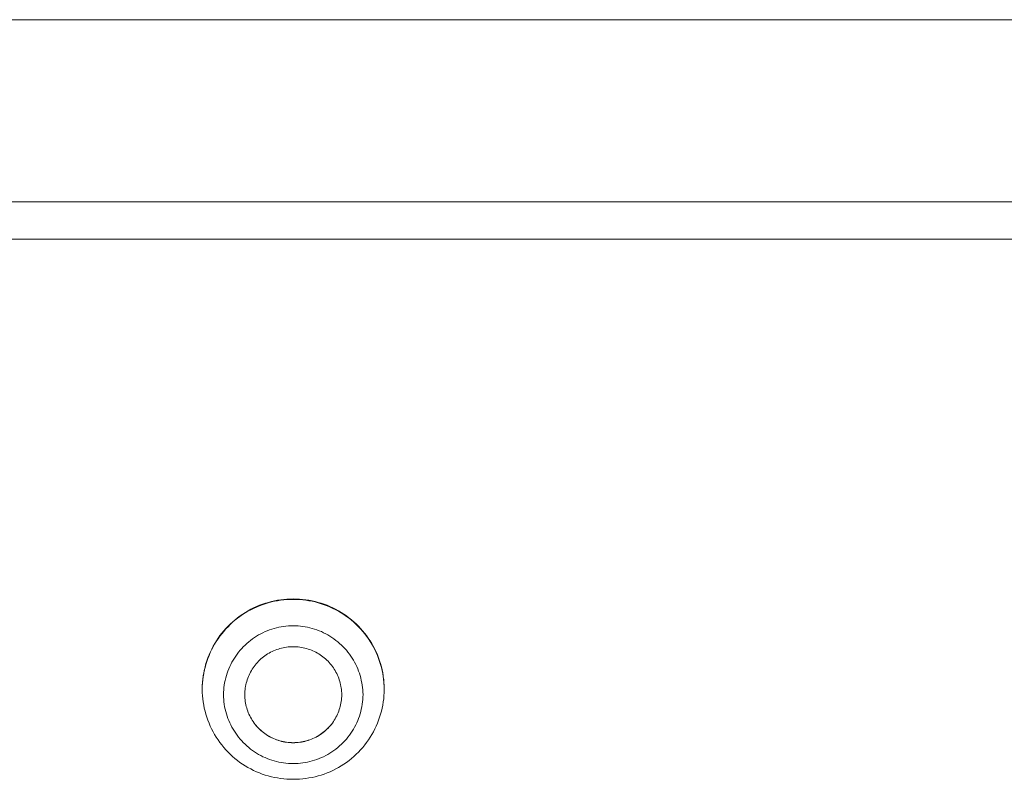
# Model space of a CAD drawing. Units: millimetres. Extents: x 0 to 7430, y 0 to 5253.
# Drawn here: x 5927 to 6090, y 3341 to 3466 of the extents above; entities that cross this region are included whole.
import ezdxf

# ---------------------------------------------------------------- set-up
doc = ezdxf.new("R2010")
doc.units = ezdxf.units.MM
doc.header["$MEASUREMENT"] = 0
doc.layers.add('2DVýkres$viditelné$čáry', color=7, linetype='Continuous', true_color=0x000000)

msp = doc.modelspace()

# ---------------------------------------------------------------- linework, layer by layer
at = {"layer": '2DVýkres$viditelné$čáry', "color": 251, "lineweight": 20, "true_color": 0x696969}
for p, q in [((3357.76, 3465.85), (6337.15, 3465.85)), ((3361.67, 3435.85), (6333.24, 3435.85)), ((6186.41, 3429.68), (5768.36, 3429.68)), ((5967.42, 3369.47), (5967.92, 3369.64)), ((5967.93, 3369.72), (5967.44, 3369.55)), ((5967.92, 3369.64), (5968.41, 3369.78)), ((5968.43, 3369.86), (5967.93, 3369.72)), ((5968.41, 3369.78), (5968.92, 3369.92)), ((5968.93, 3370), (5968.43, 3369.86)), ((5968.92, 3369.92), (5969.43, 3370.03)), ((5969.43, 3370.11), (5968.93, 3370)), ((5969.94, 3370.21), (5969.43, 3370.11)), ((5969.43, 3370.03), (5969.94, 3370.13)), ((5970.46, 3370.28), (5969.94, 3370.21)), ((5969.94, 3370.13), (5970.45, 3370.2)), ((5970.45, 3370.2), (5970.97, 3370.26)), ((5970.97, 3370.34), (5970.46, 3370.28)), ((5971.49, 3370.39), (5970.97, 3370.34)), ((5970.97, 3370.26), (5971.49, 3370.31)), ((5972.01, 3370.41), (5971.49, 3370.39)), ((5971.49, 3370.31), (5972.01, 3370.33)), ((5972.53, 3370.42), (5972.01, 3370.41)), ((5972.01, 3370.33), (5972.53, 3370.34)), ((5973.05, 3370.41), (5972.53, 3370.42)), ((5972.53, 3370.34), (5973.05, 3370.33)), ((5973.56, 3370.39), (5973.05, 3370.41)), ((5973.05, 3370.33), (5973.57, 3370.31)), ((5974.08, 3370.34), (5973.56, 3370.39)), ((5973.57, 3370.31), (5974.09, 3370.26)), ((5974.6, 3370.28), (5974.08, 3370.34)), ((5974.09, 3370.26), (5974.6, 3370.2)), ((5975.11, 3370.21), (5974.6, 3370.28)), ((5974.6, 3370.2), (5975.12, 3370.13)), ((5975.62, 3370.11), (5975.11, 3370.21)), ((5975.12, 3370.13), (5975.63, 3370.03)), ((5976.13, 3370), (5975.62, 3370.11)), ((5975.63, 3370.03), (5976.14, 3369.92)), ((5976.63, 3369.86), (5976.13, 3370)), ((5976.14, 3369.92), (5976.64, 3369.78)), ((5977.13, 3369.72), (5976.63, 3369.86)), ((5976.64, 3369.78), (5977.14, 3369.64)), ((5977.62, 3369.55), (5977.13, 3369.72)), ((5977.14, 3369.64), (5977.63, 3369.47)), ((5964.17, 3367.84), (5964.61, 3368.12)), ((5964.63, 3368.21), (5964.2, 3367.93)), ((5964.61, 3368.12), (5965.06, 3368.39)), ((5965.08, 3368.47), (5964.63, 3368.21)), ((5965.06, 3368.39), (5965.52, 3368.64)), ((5965.54, 3368.72), (5965.08, 3368.47)), ((5965.52, 3368.64), (5965.98, 3368.87)), ((5966, 3368.95), (5965.54, 3368.72)), ((5965.98, 3368.87), (5966.46, 3369.09)), ((5966.47, 3369.17), (5966, 3368.95)), ((5966.46, 3369.09), (5966.94, 3369.29)), ((5966.95, 3369.37), (5966.47, 3369.17)), ((5966.94, 3369.29), (5967.42, 3369.47)), ((5967.44, 3369.55), (5966.95, 3369.37)), ((5978.1, 3369.37), (5977.62, 3369.55)), ((5977.63, 3369.47), (5978.12, 3369.29)), ((5978.58, 3369.17), (5978.1, 3369.37)), ((5978.12, 3369.29), (5978.6, 3369.09)), ((5979.05, 3368.95), (5978.58, 3369.17)), ((5978.6, 3369.09), (5979.07, 3368.87)), ((5979.52, 3368.72), (5979.05, 3368.95)), ((5979.07, 3368.87), (5979.54, 3368.64)), ((5979.97, 3368.47), (5979.52, 3368.72)), ((5979.54, 3368.64), (5979.99, 3368.39)), ((5980.42, 3368.21), (5979.97, 3368.47)), ((5979.99, 3368.39), (5980.44, 3368.12)), ((5980.86, 3367.93), (5980.42, 3368.21)), ((5980.44, 3368.12), (5980.88, 3367.84)), ((5962.15, 3366.22), (5962.53, 3366.57)), ((5962.55, 3366.67), (5962.17, 3366.32)), ((5962.53, 3366.57), (5962.92, 3366.91)), ((5962.95, 3367), (5962.55, 3366.67)), ((5962.92, 3366.91), (5963.33, 3367.23)), ((5963.35, 3367.33), (5962.95, 3367)), ((5963.33, 3367.23), (5963.75, 3367.54)), ((5963.77, 3367.64), (5963.35, 3367.33)), ((5963.75, 3367.54), (5964.17, 3367.84)), ((5964.2, 3367.93), (5963.77, 3367.64)), ((5981.29, 3367.64), (5980.86, 3367.93)), ((5980.88, 3367.84), (5981.31, 3367.54)), ((5981.7, 3367.33), (5981.29, 3367.64)), ((5981.31, 3367.54), (5981.72, 3367.23)), ((5982.11, 3367), (5981.7, 3367.33)), ((5981.72, 3367.23), (5982.13, 3366.91)), ((5982.5, 3366.67), (5982.11, 3367)), ((5982.13, 3366.91), (5982.53, 3366.57)), ((5982.89, 3366.32), (5982.5, 3366.67)), ((5982.53, 3366.57), (5982.91, 3366.22)), ((5960.77, 3364.79), (5960.45, 3364.37)), ((5960.74, 3364.68), (5961.07, 3365.08)), ((5961.1, 3365.19), (5960.77, 3364.79)), ((5961.07, 3365.08), (5961.42, 3365.47)), ((5961.44, 3365.57), (5961.1, 3365.19)), ((5961.42, 3365.47), (5961.78, 3365.85)), ((5961.8, 3365.95), (5961.44, 3365.57)), ((5961.78, 3365.85), (5962.15, 3366.22)), ((5962.17, 3366.32), (5961.8, 3365.95)), ((5967.17, 3364.68), (5967.52, 3364.86)), ((5967.52, 3364.86), (5967.88, 3365.03)), ((5967.88, 3365.03), (5968.25, 3365.18)), ((5968.25, 3365.18), (5968.62, 3365.32)), ((5968.62, 3365.32), (5969, 3365.45)), ((5969, 3365.45), (5969.38, 3365.57)), ((5969.38, 3365.57), (5969.77, 3365.67)), ((5969.77, 3365.67), (5970.15, 3365.76)), ((5970.15, 3365.76), (5970.55, 3365.83)), ((5970.55, 3365.83), (5970.94, 3365.89)), ((5970.94, 3365.89), (5971.33, 3365.94)), ((5971.33, 3365.94), (5971.73, 3365.98)), ((5971.73, 3365.98), (5972.13, 3366)), ((5972.13, 3366), (5972.53, 3366)), ((5972.53, 3366), (5972.93, 3366)), ((5972.93, 3366), (5973.32, 3365.98)), ((5973.32, 3365.98), (5973.72, 3365.94)), ((5973.72, 3365.94), (5974.11, 3365.89)), ((5974.11, 3365.89), (5974.51, 3365.83)), ((5974.51, 3365.83), (5974.9, 3365.76)), ((5974.9, 3365.76), (5975.29, 3365.67)), ((5975.29, 3365.67), (5975.67, 3365.57)), ((5975.67, 3365.57), (5976.05, 3365.45)), ((5976.05, 3365.45), (5976.43, 3365.32)), ((5976.43, 3365.32), (5976.8, 3365.18)), ((5976.8, 3365.18), (5977.17, 3365.03)), ((5977.17, 3365.03), (5977.53, 3364.86)), ((5977.53, 3364.86), (5977.89, 3364.68)), ((5983.26, 3365.95), (5982.89, 3366.32)), ((5982.91, 3366.22), (5983.28, 3365.85)), ((5983.61, 3365.57), (5983.26, 3365.95)), ((5983.28, 3365.85), (5983.64, 3365.47)), ((5983.96, 3365.19), (5983.61, 3365.57)), ((5983.64, 3365.47), (5983.98, 3365.08)), ((5984.29, 3364.79), (5983.96, 3365.19)), ((5983.98, 3365.08), (5984.31, 3364.68)), ((5984.6, 3364.37), (5984.29, 3364.79)), ((5959.57, 3362.96), (5959.84, 3363.41)), ((5959.86, 3363.52), (5959.59, 3363.08)), ((5959.84, 3363.41), (5960.13, 3363.84)), ((5960.15, 3363.95), (5959.86, 3363.52)), ((5960.13, 3363.84), (5960.43, 3364.27)), ((5960.45, 3364.37), (5960.15, 3363.95)), ((5960.43, 3364.27), (5960.74, 3364.68)), ((5964.59, 3362.82), (5964.88, 3363.09)), ((5964.88, 3363.09), (5965.18, 3363.35)), ((5965.18, 3363.35), (5965.49, 3363.6)), ((5965.49, 3363.6), (5965.81, 3363.84)), ((5965.81, 3363.84), (5966.14, 3364.07)), ((5966.14, 3364.07), (5966.48, 3364.28)), ((5966.48, 3364.28), (5966.82, 3364.49)), ((5966.82, 3364.49), (5967.17, 3364.68)), ((5977.89, 3364.68), (5978.24, 3364.49)), ((5978.24, 3364.49), (5978.58, 3364.28)), ((5978.58, 3364.28), (5978.91, 3364.07)), ((5978.91, 3364.07), (5979.24, 3363.84)), ((5979.24, 3363.84), (5979.56, 3363.6)), ((5979.56, 3363.6), (5979.87, 3363.35)), ((5979.87, 3363.35), (5980.17, 3363.09)), ((5980.17, 3363.09), (5980.47, 3362.82)), ((5984.31, 3364.68), (5984.63, 3364.27)), ((5984.9, 3363.95), (5984.6, 3364.37)), ((5984.63, 3364.27), (5984.93, 3363.84)), ((5985.19, 3363.52), (5984.9, 3363.95)), ((5984.93, 3363.84), (5985.21, 3363.41)), ((5985.46, 3363.08), (5985.19, 3363.52)), ((5985.21, 3363.41), (5985.48, 3362.96)), ((5958.65, 3361.1), (5958.85, 3361.58)), ((5958.87, 3361.7), (5958.66, 3361.22)), ((5958.85, 3361.58), (5959.08, 3362.05)), ((5959.1, 3362.17), (5958.87, 3361.7)), ((5959.08, 3362.05), (5959.32, 3362.51)), ((5959.34, 3362.63), (5959.1, 3362.17)), ((5959.32, 3362.51), (5959.57, 3362.96)), ((5959.59, 3363.08), (5959.34, 3362.63)), ((5963.27, 3361.33), (5963.51, 3361.65)), ((5963.51, 3361.65), (5963.77, 3361.96)), ((5963.77, 3361.96), (5964.03, 3362.26)), ((5964.03, 3362.26), (5964.3, 3362.54)), ((5964.3, 3362.54), (5964.59, 3362.82)), ((5968.55, 3361.5), (5968.31, 3361.36)), ((5968.79, 3361.64), (5968.55, 3361.5)), ((5969.04, 3361.76), (5968.79, 3361.64)), ((5969.29, 3361.88), (5969.04, 3361.76)), ((5969.55, 3361.98), (5969.29, 3361.88)), ((5969.81, 3362.08), (5969.55, 3361.98)), ((5970.07, 3362.17), (5969.81, 3362.08)), ((5970.33, 3362.25), (5970.07, 3362.17)), ((5970.6, 3362.32), (5970.33, 3362.25)), ((5970.87, 3362.38), (5970.6, 3362.32)), ((5971.15, 3362.43), (5970.87, 3362.38)), ((5971.42, 3362.48), (5971.15, 3362.43)), ((5971.7, 3362.51), (5971.42, 3362.48)), ((5971.97, 3362.53), (5971.7, 3362.51)), ((5972.25, 3362.54), (5971.97, 3362.53)), ((5972.53, 3362.55), (5972.25, 3362.54)), ((5972.8, 3362.54), (5972.53, 3362.55)), ((5973.08, 3362.53), (5972.8, 3362.54)), ((5973.36, 3362.51), (5973.08, 3362.53)), ((5973.63, 3362.48), (5973.36, 3362.51)), ((5973.91, 3362.43), (5973.63, 3362.48)), ((5974.18, 3362.38), (5973.91, 3362.43)), ((5974.45, 3362.32), (5974.18, 3362.38)), ((5974.72, 3362.25), (5974.45, 3362.32)), ((5974.98, 3362.17), (5974.72, 3362.25)), ((5975.25, 3362.08), (5974.98, 3362.17)), ((5975.51, 3361.98), (5975.25, 3362.08)), ((5975.76, 3361.88), (5975.51, 3361.98)), ((5976.02, 3361.76), (5975.76, 3361.88)), ((5976.26, 3361.64), (5976.02, 3361.76)), ((5976.51, 3361.5), (5976.26, 3361.64)), ((5976.75, 3361.36), (5976.51, 3361.5)), ((5980.47, 3362.82), (5980.75, 3362.54)), ((5980.75, 3362.54), (5981.02, 3362.26)), ((5981.02, 3362.26), (5981.29, 3361.96)), ((5981.29, 3361.96), (5981.54, 3361.65)), ((5981.54, 3361.65), (5981.78, 3361.33)), ((5985.72, 3362.63), (5985.46, 3363.08)), ((5985.48, 3362.96), (5985.74, 3362.51)), ((5985.96, 3362.17), (5985.72, 3362.63)), ((5985.74, 3362.51), (5985.98, 3362.05)), ((5986.18, 3361.7), (5985.96, 3362.17)), ((5985.98, 3362.05), (5986.2, 3361.58)), ((5986.39, 3361.22), (5986.18, 3361.7)), ((5986.2, 3361.58), (5986.41, 3361.1)), ((5958.13, 3359.63), (5958.29, 3360.12)), ((5958.3, 3360.25), (5958.14, 3359.76)), ((5958.29, 3360.12), (5958.46, 3360.61)), ((5958.47, 3360.74), (5958.3, 3360.25)), ((5958.46, 3360.61), (5958.65, 3361.1)), ((5958.66, 3361.22), (5958.47, 3360.74)), ((5962.23, 3359.64), (5962.42, 3359.99)), ((5962.42, 3359.99), (5962.61, 3360.34)), ((5962.61, 3360.34), (5962.82, 3360.68)), ((5962.82, 3360.68), (5963.04, 3361.01)), ((5963.04, 3361.01), (5963.27, 3361.33)), ((5966.61, 3359.95), (5966.42, 3359.74)), ((5966.8, 3360.15), (5966.61, 3359.95)), ((5966.99, 3360.35), (5966.8, 3360.15)), ((5967.2, 3360.53), (5966.99, 3360.35)), ((5967.41, 3360.72), (5967.2, 3360.53)), ((5967.62, 3360.89), (5967.41, 3360.72)), ((5967.85, 3361.05), (5967.62, 3360.89)), ((5968.07, 3361.21), (5967.85, 3361.05)), ((5968.31, 3361.36), (5968.07, 3361.21)), ((5976.98, 3361.21), (5976.75, 3361.36)), ((5977.21, 3361.05), (5976.98, 3361.21)), ((5977.43, 3360.89), (5977.21, 3361.05)), ((5977.65, 3360.72), (5977.43, 3360.89)), ((5977.86, 3360.53), (5977.65, 3360.72)), ((5978.06, 3360.35), (5977.86, 3360.53)), ((5978.26, 3360.15), (5978.06, 3360.35)), ((5978.45, 3359.95), (5978.26, 3360.15)), ((5978.63, 3359.74), (5978.45, 3359.95)), ((5981.78, 3361.33), (5982.01, 3361.01)), ((5982.01, 3361.01), (5982.23, 3360.68)), ((5982.23, 3360.68), (5982.44, 3360.34)), ((5982.44, 3360.34), (5982.64, 3359.99)), ((5982.64, 3359.99), (5982.82, 3359.64)), ((5986.58, 3360.74), (5986.39, 3361.22)), ((5986.41, 3361.1), (5986.6, 3360.61)), ((5986.75, 3360.25), (5986.58, 3360.74)), ((5986.6, 3360.61), (5986.77, 3360.12)), ((5986.91, 3359.76), (5986.75, 3360.25)), ((5986.77, 3360.12), (5986.92, 3359.63)), ((5957.78, 3358.24), (5957.69, 3357.73)), ((5957.77, 3358.11), (5957.87, 3358.62)), ((5957.88, 3358.75), (5957.78, 3358.24)), ((5957.87, 3358.62), (5957.99, 3359.13)), ((5958, 3359.26), (5957.88, 3358.75)), ((5957.99, 3359.13), (5958.13, 3359.63)), ((5958.14, 3359.76), (5958, 3359.26)), ((5961.62, 3358.17), (5961.76, 3358.54)), ((5961.76, 3358.54), (5961.9, 3358.91)), ((5961.9, 3358.91), (5962.06, 3359.28)), ((5962.06, 3359.28), (5962.23, 3359.64)), ((5965.48, 3358.37), (5965.36, 3358.12)), ((5965.62, 3358.61), (5965.48, 3358.37)), ((5965.76, 3358.85), (5965.62, 3358.61)), ((5965.92, 3359.08), (5965.76, 3358.85)), ((5966.08, 3359.31), (5965.92, 3359.08)), ((5966.25, 3359.53), (5966.08, 3359.31)), ((5966.42, 3359.74), (5966.25, 3359.53)), ((5978.81, 3359.53), (5978.63, 3359.74)), ((5978.98, 3359.31), (5978.81, 3359.53)), ((5979.14, 3359.08), (5978.98, 3359.31)), ((5979.29, 3358.85), (5979.14, 3359.08)), ((5979.43, 3358.61), (5979.29, 3358.85)), ((5979.57, 3358.37), (5979.43, 3358.61)), ((5979.7, 3358.12), (5979.57, 3358.37)), ((5982.82, 3359.64), (5982.99, 3359.28)), ((5982.99, 3359.28), (5983.15, 3358.91)), ((5983.15, 3358.91), (5983.3, 3358.54)), ((5983.3, 3358.54), (5983.43, 3358.17)), ((5987.05, 3359.26), (5986.91, 3359.76)), ((5986.92, 3359.63), (5987.06, 3359.13)), ((5987.17, 3358.75), (5987.05, 3359.26)), ((5987.06, 3359.13), (5987.18, 3358.62)), ((5987.28, 3358.24), (5987.17, 3358.75)), ((5987.18, 3358.62), (5987.28, 3358.11)), ((5987.36, 3357.73), (5987.28, 3358.24)), ((5957.57, 3356.7), (5957.54, 3356.18)), ((5957.62, 3357.22), (5957.57, 3356.7)), ((5957.57, 3356.56), (5957.62, 3357.08)), ((5957.69, 3357.73), (5957.62, 3357.22)), ((5957.62, 3357.08), (5957.68, 3357.6)), ((5957.68, 3357.6), (5957.77, 3358.11)), ((5961.16, 3356.23), (5961.22, 3356.62)), ((5961.22, 3356.62), (5961.3, 3357.01)), ((5961.3, 3357.01), (5961.4, 3357.4)), ((5961.4, 3357.4), (5961.5, 3357.79)), ((5961.5, 3357.79), (5961.62, 3358.17)), ((5964.85, 3356.83), (5964.78, 3356.57)), ((5964.93, 3357.1), (5964.85, 3356.83)), ((5965.03, 3357.36), (5964.93, 3357.1)), ((5965.13, 3357.62), (5965.03, 3357.36)), ((5965.24, 3357.87), (5965.13, 3357.62)), ((5965.36, 3358.12), (5965.24, 3357.87)), ((5979.82, 3357.87), (5979.7, 3358.12)), ((5979.93, 3357.62), (5979.82, 3357.87)), ((5980.03, 3357.36), (5979.93, 3357.62)), ((5980.12, 3357.1), (5980.03, 3357.36)), ((5980.2, 3356.83), (5980.12, 3357.1)), ((5980.28, 3356.57), (5980.2, 3356.83)), ((5983.43, 3358.17), (5983.55, 3357.79)), ((5983.55, 3357.79), (5983.66, 3357.4)), ((5983.66, 3357.4), (5983.75, 3357.01)), ((5983.75, 3357.01), (5983.83, 3356.62)), ((5983.83, 3356.62), (5983.9, 3356.23)), ((5987.28, 3358.11), (5987.37, 3357.6)), ((5987.43, 3357.22), (5987.36, 3357.73)), ((5987.37, 3357.6), (5987.44, 3357.08)), ((5987.48, 3356.7), (5987.43, 3357.22)), ((5987.44, 3357.08), (5987.48, 3356.56)), ((5987.52, 3356.18), (5987.48, 3356.7)), ((5957.53, 3355.52), (5957.54, 3356.04)), ((5957.53, 3355.52), (5957.54, 3355)), ((5957.54, 3356.04), (5957.57, 3356.56)), ((5957.54, 3355), (5957.57, 3354.48)), ((5961.03, 3354.65), (5961.04, 3355.04)), ((5961.04, 3355.04), (5961.06, 3355.44)), ((5961.06, 3355.44), (5961.1, 3355.84)), ((5961.1, 3355.84), (5961.16, 3356.23)), ((5964.55, 3355.2), (5964.53, 3354.92)), ((5964.58, 3355.48), (5964.55, 3355.2)), ((5964.61, 3355.75), (5964.58, 3355.48)), ((5964.66, 3356.02), (5964.61, 3355.75)), ((5964.71, 3356.3), (5964.66, 3356.02)), ((5964.78, 3356.57), (5964.71, 3356.3)), ((5980.34, 3356.3), (5980.28, 3356.57)), ((5980.4, 3356.02), (5980.34, 3356.3)), ((5980.44, 3355.75), (5980.4, 3356.02)), ((5980.48, 3355.48), (5980.44, 3355.75)), ((5980.5, 3355.2), (5980.48, 3355.48)), ((5980.52, 3354.92), (5980.5, 3355.2)), ((5983.9, 3356.23), (5983.95, 3355.84)), ((5983.95, 3355.84), (5983.99, 3355.44)), ((5983.99, 3355.44), (5984.02, 3355.04)), ((5984.02, 3355.04), (5984.03, 3354.65)), ((5987.48, 3356.56), (5987.51, 3356.04)), ((5987.48, 3354.48), (5987.51, 3355)), ((5987.51, 3356.04), (5987.53, 3355.52)), ((5987.51, 3355), (5987.53, 3355.52)), ((5957.57, 3354.48), (5957.62, 3353.96)), ((5957.62, 3353.96), (5957.68, 3353.45)), ((5957.68, 3353.45), (5957.77, 3352.93)), ((5961.04, 3354.25), (5961.03, 3354.65)), ((5961.06, 3353.85), (5961.04, 3354.25)), ((5961.1, 3353.45), (5961.06, 3353.85)), ((5961.16, 3353.06), (5961.1, 3353.45)), ((5964.53, 3354.92), (5964.53, 3354.65)), ((5964.53, 3354.37), (5964.53, 3354.65)), ((5964.55, 3354.09), (5964.53, 3354.37)), ((5964.58, 3353.81), (5964.55, 3354.09)), ((5964.61, 3353.54), (5964.58, 3353.81)), ((5964.66, 3353.27), (5964.61, 3353.54)), ((5980.44, 3353.54), (5980.4, 3353.27)), ((5980.48, 3353.81), (5980.44, 3353.54)), ((5980.5, 3354.09), (5980.48, 3353.81)), ((5980.52, 3354.37), (5980.5, 3354.09)), ((5980.53, 3354.65), (5980.52, 3354.92)), ((5980.53, 3354.65), (5980.52, 3354.37)), ((5983.95, 3353.45), (5983.9, 3353.06)), ((5983.99, 3353.85), (5983.95, 3353.45)), ((5984.02, 3354.25), (5983.99, 3353.85)), ((5984.03, 3354.65), (5984.02, 3354.25)), ((5987.28, 3352.93), (5987.37, 3353.45)), ((5987.37, 3353.45), (5987.44, 3353.96)), ((5987.44, 3353.96), (5987.48, 3354.48)), ((5957.77, 3352.93), (5957.87, 3352.42)), ((5957.87, 3352.42), (5957.99, 3351.92)), ((5957.99, 3351.92), (5958.13, 3351.42)), ((5961.22, 3352.67), (5961.16, 3353.06)), ((5961.3, 3352.28), (5961.22, 3352.67)), ((5961.4, 3351.89), (5961.3, 3352.28)), ((5961.5, 3351.51), (5961.4, 3351.89)), ((5964.71, 3352.99), (5964.66, 3353.27)), ((5964.77, 3352.72), (5964.71, 3352.99)), ((5964.85, 3352.46), (5964.77, 3352.72)), ((5964.93, 3352.19), (5964.85, 3352.46)), ((5965.02, 3351.93), (5964.93, 3352.19)), ((5965.12, 3351.67), (5965.02, 3351.93)), ((5980.03, 3351.93), (5979.93, 3351.67)), ((5980.12, 3352.19), (5980.03, 3351.93)), ((5980.21, 3352.46), (5980.12, 3352.19)), ((5980.28, 3352.72), (5980.21, 3352.46)), ((5980.34, 3352.99), (5980.28, 3352.72)), ((5980.4, 3353.27), (5980.34, 3352.99)), ((5983.66, 3351.89), (5983.55, 3351.51)), ((5983.75, 3352.28), (5983.66, 3351.89)), ((5983.83, 3352.67), (5983.75, 3352.28)), ((5983.9, 3353.06), (5983.83, 3352.67)), ((5986.92, 3351.42), (5987.06, 3351.92)), ((5987.06, 3351.92), (5987.18, 3352.42)), ((5987.18, 3352.42), (5987.28, 3352.93)), ((5958.13, 3351.42), (5958.29, 3350.92)), ((5958.29, 3350.92), (5958.46, 3350.43)), ((5958.46, 3350.43), (5958.65, 3349.94)), ((5961.62, 3351.13), (5961.5, 3351.51)), ((5961.76, 3350.75), (5961.62, 3351.13)), ((5961.9, 3350.38), (5961.76, 3350.75)), ((5962.06, 3350.02), (5961.9, 3350.38)), ((5965.23, 3351.42), (5965.12, 3351.67)), ((5965.35, 3351.16), (5965.23, 3351.42)), ((5965.48, 3350.92), (5965.35, 3351.16)), ((5965.62, 3350.68), (5965.48, 3350.92)), ((5965.76, 3350.44), (5965.62, 3350.68)), ((5965.91, 3350.21), (5965.76, 3350.44)), ((5966.07, 3349.98), (5965.91, 3350.21)), ((5979.14, 3350.21), (5978.98, 3349.98)), ((5979.29, 3350.44), (5979.14, 3350.21)), ((5979.44, 3350.68), (5979.29, 3350.44)), ((5979.57, 3350.92), (5979.44, 3350.68)), ((5979.7, 3351.16), (5979.57, 3350.92)), ((5979.82, 3351.42), (5979.7, 3351.16)), ((5979.93, 3351.67), (5979.82, 3351.42)), ((5983.15, 3350.38), (5982.99, 3350.02)), ((5983.3, 3350.75), (5983.15, 3350.38)), ((5983.43, 3351.13), (5983.3, 3350.75)), ((5983.55, 3351.51), (5983.43, 3351.13)), ((5986.41, 3349.94), (5986.6, 3350.43)), ((5986.6, 3350.43), (5986.77, 3350.92)), ((5986.77, 3350.92), (5986.92, 3351.42)), ((5958.65, 3349.94), (5958.85, 3349.47)), ((5958.85, 3349.47), (5959.08, 3349)), ((5959.08, 3349), (5959.32, 3348.53)), ((5959.32, 3348.53), (5959.57, 3348.08)), ((5962.23, 3349.66), (5962.06, 3350.02)), ((5962.42, 3349.3), (5962.23, 3349.66)), ((5962.61, 3348.96), (5962.42, 3349.3)), ((5962.82, 3348.62), (5962.61, 3348.96)), ((5963.04, 3348.28), (5962.82, 3348.62)), ((5966.24, 3349.76), (5966.07, 3349.98)), ((5966.22, 3349.79), (5966.39, 3349.57)), ((5966.42, 3349.54), (5966.24, 3349.76)), ((5966.39, 3349.57), (5966.58, 3349.36)), ((5966.6, 3349.34), (5966.42, 3349.54)), ((5966.58, 3349.36), (5966.77, 3349.16)), ((5966.79, 3349.13), (5966.6, 3349.34)), ((5966.77, 3349.16), (5966.97, 3348.96)), ((5966.99, 3348.94), (5966.79, 3349.13)), ((5966.97, 3348.96), (5967.17, 3348.78)), ((5967.19, 3348.75), (5966.99, 3348.94)), ((5967.17, 3348.78), (5967.39, 3348.59)), ((5967.4, 3348.57), (5967.19, 3348.75)), ((5967.39, 3348.59), (5967.6, 3348.42)), ((5967.62, 3348.4), (5967.4, 3348.57)), ((5977.65, 3348.57), (5977.43, 3348.4)), ((5977.45, 3348.42), (5977.67, 3348.59)), ((5977.86, 3348.75), (5977.65, 3348.57)), ((5977.67, 3348.59), (5977.88, 3348.78)), ((5978.06, 3348.94), (5977.86, 3348.75)), ((5977.88, 3348.78), (5978.08, 3348.96)), ((5978.26, 3349.13), (5978.06, 3348.94)), ((5978.08, 3348.96), (5978.28, 3349.16)), ((5978.45, 3349.34), (5978.26, 3349.13)), ((5978.28, 3349.16), (5978.47, 3349.36)), ((5978.64, 3349.54), (5978.45, 3349.34)), ((5978.47, 3349.36), (5978.66, 3349.57)), ((5978.81, 3349.76), (5978.64, 3349.54)), ((5978.66, 3349.57), (5978.84, 3349.79)), ((5978.98, 3349.98), (5978.81, 3349.76)), ((5982.23, 3348.62), (5982.01, 3348.28)), ((5982.44, 3348.96), (5982.23, 3348.62)), ((5982.64, 3349.3), (5982.44, 3348.96)), ((5982.82, 3349.66), (5982.64, 3349.3)), ((5982.99, 3350.02), (5982.82, 3349.66)), ((5985.48, 3348.08), (5985.74, 3348.53)), ((5985.74, 3348.53), (5985.98, 3349)), ((5985.98, 3349), (5986.2, 3349.47)), ((5986.2, 3349.47), (5986.41, 3349.94)), ((5959.57, 3348.08), (5959.84, 3347.64)), ((5959.84, 3347.64), (5960.13, 3347.2)), ((5960.13, 3347.2), (5960.43, 3346.78)), ((5963.27, 3347.96), (5963.04, 3348.28)), ((5963.51, 3347.64), (5963.27, 3347.96)), ((5963.77, 3347.34), (5963.51, 3347.64)), ((5964.03, 3347.04), (5963.77, 3347.34)), ((5964.3, 3346.75), (5964.03, 3347.04)), ((5967.6, 3348.42), (5967.83, 3348.25)), ((5967.84, 3348.23), (5967.62, 3348.4)), ((5967.83, 3348.25), (5968.06, 3348.1)), ((5968.07, 3348.07), (5967.84, 3348.23)), ((5968.06, 3348.1), (5968.29, 3347.94)), ((5968.31, 3347.92), (5968.07, 3348.07)), ((5968.29, 3347.94), (5968.53, 3347.8)), ((5968.54, 3347.78), (5968.31, 3347.92)), ((5968.53, 3347.8), (5968.77, 3347.67)), ((5968.79, 3347.65), (5968.54, 3347.78)), ((5968.77, 3347.67), (5969.02, 3347.54)), ((5969.04, 3347.52), (5968.79, 3347.65)), ((5969.02, 3347.54), (5969.28, 3347.43)), ((5969.29, 3347.41), (5969.04, 3347.52)), ((5969.28, 3347.43), (5969.53, 3347.32)), ((5969.54, 3347.3), (5969.29, 3347.41)), ((5969.53, 3347.32), (5969.79, 3347.22)), ((5969.8, 3347.2), (5969.54, 3347.3)), ((5969.79, 3347.22), (5970.06, 3347.13)), ((5970.07, 3347.11), (5969.8, 3347.2)), ((5970.06, 3347.13), (5970.32, 3347.05)), ((5970.33, 3347.03), (5970.07, 3347.11)), ((5970.32, 3347.05), (5970.59, 3346.98)), ((5970.6, 3346.96), (5970.33, 3347.03)), ((5970.59, 3346.98), (5970.87, 3346.92)), ((5970.87, 3346.9), (5970.6, 3346.96)), ((5970.87, 3346.92), (5971.14, 3346.86)), ((5971.15, 3346.85), (5970.87, 3346.9)), ((5971.14, 3346.86), (5971.42, 3346.82)), ((5971.42, 3346.81), (5971.15, 3346.85)), ((5973.91, 3346.85), (5973.63, 3346.81)), ((5973.64, 3346.82), (5973.91, 3346.86)), ((5973.91, 3346.86), (5974.19, 3346.92)), ((5974.18, 3346.9), (5973.91, 3346.85)), ((5974.45, 3346.96), (5974.18, 3346.9)), ((5974.19, 3346.92), (5974.46, 3346.98)), ((5974.72, 3347.03), (5974.45, 3346.96)), ((5974.46, 3346.98), (5974.73, 3347.05)), ((5974.99, 3347.11), (5974.72, 3347.03)), ((5974.73, 3347.05), (5975, 3347.13)), ((5975.25, 3347.2), (5974.99, 3347.11)), ((5975, 3347.13), (5975.26, 3347.22)), ((5975.51, 3347.3), (5975.25, 3347.2)), ((5975.26, 3347.22), (5975.52, 3347.32)), ((5975.77, 3347.41), (5975.51, 3347.3)), ((5975.52, 3347.32), (5975.78, 3347.43)), ((5976.02, 3347.52), (5975.77, 3347.41)), ((5975.78, 3347.43), (5976.03, 3347.54)), ((5976.27, 3347.65), (5976.02, 3347.52)), ((5976.03, 3347.54), (5976.28, 3347.67)), ((5976.51, 3347.78), (5976.27, 3347.65)), ((5976.28, 3347.67), (5976.52, 3347.8)), ((5976.75, 3347.92), (5976.51, 3347.78)), ((5976.52, 3347.8), (5976.76, 3347.94)), ((5976.98, 3348.07), (5976.75, 3347.92)), ((5976.76, 3347.94), (5977, 3348.1)), ((5977.21, 3348.23), (5976.98, 3348.07)), ((5977, 3348.1), (5977.23, 3348.25)), ((5977.43, 3348.4), (5977.21, 3348.23)), ((5977.23, 3348.25), (5977.45, 3348.42)), ((5981.02, 3347.04), (5980.75, 3346.75)), ((5981.29, 3347.34), (5981.02, 3347.04)), ((5981.54, 3347.64), (5981.29, 3347.34)), ((5981.78, 3347.96), (5981.54, 3347.64)), ((5982.01, 3348.28), (5981.78, 3347.96)), ((5984.63, 3346.78), (5984.93, 3347.2)), ((5984.93, 3347.2), (5985.21, 3347.64)), ((5985.21, 3347.64), (5985.48, 3348.08)), ((5960.43, 3346.78), (5960.74, 3346.36)), ((5960.74, 3346.36), (5961.07, 3345.96)), ((5961.07, 3345.96), (5961.42, 3345.57)), ((5961.42, 3345.57), (5961.78, 3345.19)), ((5964.59, 3346.47), (5964.3, 3346.75)), ((5964.88, 3346.2), (5964.59, 3346.47)), ((5965.18, 3345.94), (5964.88, 3346.2)), ((5965.49, 3345.69), (5965.18, 3345.94)), ((5965.81, 3345.45), (5965.49, 3345.69)), ((5966.14, 3345.22), (5965.81, 3345.45)), ((5971.42, 3346.82), (5971.69, 3346.79)), ((5971.7, 3346.78), (5971.42, 3346.81)), ((5971.69, 3346.79), (5971.97, 3346.76)), ((5971.97, 3346.75), (5971.7, 3346.78)), ((5971.97, 3346.76), (5972.25, 3346.75)), ((5972.25, 3346.74), (5971.97, 3346.75)), ((5972.25, 3346.75), (5972.53, 3346.74)), ((5972.53, 3346.74), (5972.25, 3346.74)), ((5972.53, 3346.74), (5972.81, 3346.75)), ((5972.8, 3346.74), (5972.53, 3346.74)), ((5973.08, 3346.75), (5972.8, 3346.74)), ((5972.81, 3346.75), (5973.08, 3346.76)), ((5973.08, 3346.76), (5973.36, 3346.79)), ((5973.36, 3346.78), (5973.08, 3346.75)), ((5973.36, 3346.79), (5973.64, 3346.82)), ((5973.63, 3346.81), (5973.36, 3346.78)), ((5979.24, 3345.45), (5978.91, 3345.22)), ((5979.56, 3345.69), (5979.24, 3345.45)), ((5979.87, 3345.94), (5979.56, 3345.69)), ((5980.17, 3346.2), (5979.87, 3345.94)), ((5980.47, 3346.47), (5980.17, 3346.2)), ((5980.75, 3346.75), (5980.47, 3346.47)), ((5983.28, 3345.19), (5983.64, 3345.57)), ((5983.64, 3345.57), (5983.98, 3345.96)), ((5983.98, 3345.96), (5984.31, 3346.36)), ((5984.31, 3346.36), (5984.63, 3346.78)), ((5961.78, 3345.19), (5962.15, 3344.83)), ((5962.15, 3344.83), (5962.53, 3344.47)), ((5962.53, 3344.47), (5962.92, 3344.13)), ((5962.92, 3344.13), (5963.33, 3343.81)), ((5963.33, 3343.81), (5963.75, 3343.5)), ((5966.48, 3345.01), (5966.14, 3345.22)), ((5966.82, 3344.8), (5966.48, 3345.01)), ((5967.17, 3344.61), (5966.82, 3344.8)), ((5967.52, 3344.43), (5967.17, 3344.61)), ((5967.88, 3344.27), (5967.52, 3344.43)), ((5968.25, 3344.11), (5967.88, 3344.27)), ((5968.62, 3343.97), (5968.25, 3344.11)), ((5969, 3343.84), (5968.62, 3343.97)), ((5969.38, 3343.73), (5969, 3343.84)), ((5969.77, 3343.62), (5969.38, 3343.73)), ((5970.15, 3343.53), (5969.77, 3343.62)), ((5975.29, 3343.62), (5974.9, 3343.53)), ((5975.67, 3343.73), (5975.29, 3343.62)), ((5976.05, 3343.84), (5975.67, 3343.73)), ((5976.43, 3343.97), (5976.05, 3343.84)), ((5976.8, 3344.11), (5976.43, 3343.97)), ((5977.17, 3344.27), (5976.8, 3344.11)), ((5977.53, 3344.43), (5977.17, 3344.27)), ((5977.89, 3344.61), (5977.53, 3344.43)), ((5978.24, 3344.8), (5977.89, 3344.61)), ((5978.58, 3345.01), (5978.24, 3344.8)), ((5978.91, 3345.22), (5978.58, 3345.01)), ((5981.31, 3343.5), (5981.72, 3343.81)), ((5981.72, 3343.81), (5982.13, 3344.13)), ((5982.13, 3344.13), (5982.53, 3344.47)), ((5982.53, 3344.47), (5982.91, 3344.83)), ((5982.91, 3344.83), (5983.28, 3345.19)), ((5963.75, 3343.5), (5964.17, 3343.2)), ((5964.17, 3343.2), (5964.61, 3342.92)), ((5964.61, 3342.92), (5965.06, 3342.66)), ((5965.06, 3342.66), (5965.52, 3342.41)), ((5965.52, 3342.41), (5965.98, 3342.17)), ((5965.98, 3342.17), (5966.46, 3341.96)), ((5970.55, 3343.46), (5970.15, 3343.53)), ((5970.94, 3343.4), (5970.55, 3343.46)), ((5971.33, 3343.35), (5970.94, 3343.4)), ((5971.73, 3343.31), (5971.33, 3343.35)), ((5972.13, 3343.29), (5971.73, 3343.31)), ((5972.53, 3343.29), (5972.13, 3343.29)), ((5972.93, 3343.29), (5972.53, 3343.29)), ((5973.32, 3343.31), (5972.93, 3343.29)), ((5973.72, 3343.35), (5973.32, 3343.31)), ((5974.11, 3343.4), (5973.72, 3343.35)), ((5974.51, 3343.46), (5974.11, 3343.4)), ((5974.9, 3343.53), (5974.51, 3343.46)), ((5978.6, 3341.96), (5979.07, 3342.17)), ((5979.07, 3342.17), (5979.54, 3342.41)), ((5979.54, 3342.41), (5979.99, 3342.66)), ((5979.99, 3342.66), (5980.44, 3342.92)), ((5980.44, 3342.92), (5980.88, 3343.2)), ((5980.88, 3343.2), (5981.31, 3343.5)), ((5966.46, 3341.96), (5966.94, 3341.76)), ((5966.94, 3341.76), (5967.42, 3341.57)), ((5967.42, 3341.57), (5967.92, 3341.41)), ((5967.92, 3341.41), (5968.41, 3341.26)), ((5968.41, 3341.26), (5968.92, 3341.13)), ((5968.92, 3341.13), (5969.43, 3341.01)), ((5969.43, 3341.01), (5969.94, 3340.92)), ((5969.94, 3340.92), (5970.45, 3340.84)), ((5970.45, 3340.84), (5970.97, 3340.78)), ((5970.97, 3340.78), (5971.49, 3340.74)), ((5971.49, 3340.74), (5972.01, 3340.71)), ((5972.01, 3340.71), (5972.53, 3340.71)), ((5972.53, 3340.71), (5973.05, 3340.71)), ((5973.05, 3340.71), (5973.57, 3340.74)), ((5973.57, 3340.74), (5974.09, 3340.78)), ((5974.09, 3340.78), (5974.6, 3340.84)), ((5974.6, 3340.84), (5975.12, 3340.92)), ((5975.12, 3340.92), (5975.63, 3341.01)), ((5975.63, 3341.01), (5976.14, 3341.13)), ((5976.14, 3341.13), (5976.64, 3341.26)), ((5976.64, 3341.26), (5977.14, 3341.41)), ((5977.14, 3341.41), (5977.63, 3341.57)), ((5977.63, 3341.57), (5978.12, 3341.76)), ((5978.12, 3341.76), (5978.6, 3341.96))]:
    msp.add_line(p, q, dxfattribs=at)

doc.saveas('drawing.dxf')
